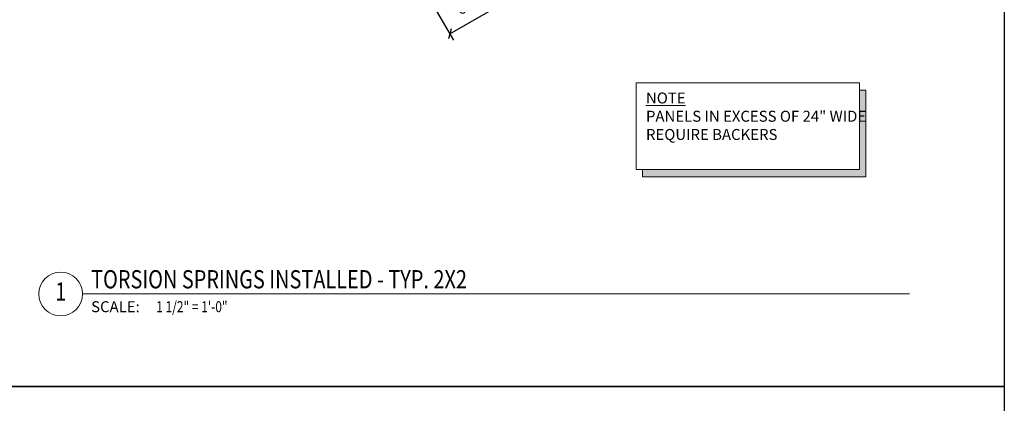
# Model space of a CAD drawing. Units: inches. Extents: x 0 to 181, y -77 to 253.
# Drawn here: x 34 to 102, y -1 to 25 of the extents above; entities that cross this region are included whole.
import ezdxf
from ezdxf.enums import TextEntityAlignment as Align

# ---------------------------------------------------------------- set-up
doc = ezdxf.new("R2010")
doc.units = ezdxf.units.IN
doc.header["$MEASUREMENT"] = 0
doc.layers.add('0-GRID', color=40, linetype='Continuous', plot=False)
for name, color, linetype, lineweight in [('AG-DIM', 7, 'Continuous', 0), ('AG-HATCH', 253, 'Continuous', 0), ('AG-TAGS @ 8', 7, 'Continuous', 0), ('AG-TEXT', 7, 'Continuous', 0)]:
    doc.layers.add(name, color=color, linetype=linetype, lineweight=lineweight)
doc.styles.add('AG.Text.Anno', font='arial.ttf', dxfattribs={"width": 0.8, "height": 0.09375})
doc.styles.add('AG.Text.Dim.Anno', font='ARIALN.TTF', dxfattribs={"height": 0.09375})
doc.styles.add('Annotative', font='arial.ttf', dxfattribs={"width": 0.8})
doc.dimstyles.new('AG.Dim.Anno', dxfattribs={"dimtxt": 0.09375, "dimasz": 0.0625, "dimexe": 0.0625, "dimexo": 0.0625, "dimgap": 0.09, "dimtad": 1, "dimdec": 6, "dimzin": 3, "dimdsep": 46, "dimlunit": 4, "dimtxsty": 'AG.Text.Dim.Anno', "dimblk": 'OBLIQUE', "dimcen": 0.09, "dimadec": 0, "dimazin": 0, "dimtfac": 1, "dimtdec": 6, "dimtofl": 0, "dimtmove": 1, "dimatfit": 3, "dimfxl": 1, "dimfrac": 2, "dimtolj": 1, "dimtzin": 0, "dimarcsym": 0})

# ---------------------------------------------------------------- blocks, each defined once
blk = doc.blocks.new('_Oblique')
at = {"color": 0, "linetype": 'ByBlock', "lineweight": -2}
blk.add_line((-0.5, -0.5), (0.5, 0.5), dxfattribs=at)
blk = doc.blocks.new('*D80')
at = {"layer": 'AG-DIM', "color": 0, "lineweight": -2, "transparency": 16777216}
for p, q in [((67.595, 30.039), (69.47, 26.792)), ((62.296, 26.98), (64.171, 23.732)), ((63.921, 24.165), (69.22, 27.225))]:
    blk.add_line(p, q, dxfattribs=at)
at = {"layer": 'AG-DIM', "color": 0, "lineweight": -2, "transparency": 16777216, "xscale": 0.5, "yscale": 0.5, "zscale": 0.5}
for p, rotation in [((69.22, 27.225), 30.00000000000064), ((63.921, 24.165), 210.0000000000006)]:
    blk.add_blockref('_Oblique', p, dxfattribs=dict(at, rotation=rotation))
at = {"layer": 'AG-DIM', "color": 0, "transparency": 16777216, "insert": (66.019, 26.65), "char_height": 0.75, "attachment_point": 5, "rotation": 30, "style": 'AG.Text.Dim.Anno'}
blk.add_mtext('\\A1;6" MAX.', dxfattribs=at)
blk = doc.blocks.new('*U92')
blk.add_line((0.5, 0), (7.5766, 0))
blk.add_circle((0.3125, 0), 0.1875)
at = {"insert": (0.5733, -0.0625), "char_height": 0.09375, "attachment_point": 1, "style": 'Annotative'}
blk.add_mtext_dynamic_manual_height_columns('SCALE:', width=2, gutter_width=1, heights=[0], dxfattribs=at)
at = {"style": 'Annotative', "width": 0.8}
blk.add_attdef('TITLE', (0.5733, 0.0477), '', height=0.1562, dxfattribs=at)
blk.add_attdef('#', text='', height=0.1562, dxfattribs=at).set_placement((0.3125, 0), align=Align.MIDDLE)
blk.add_attdef('0"=1\'-0"', text='', height=0.0938, dxfattribs=at).set_placement((1.1304, -0.0624), align=Align.TOP_LEFT)

msp = doc.modelspace()

# ---------------------------------------------------------------- hatches: boundary and pattern name
at = {"layer": 'AG-HATCH'}
h = msp.add_hatch(color=256, dxfattribs=at)
h.dxf.hatch_style = 1
h.paths.add_polyline_path([(92.417183, 20.3028574), (91.9825118, 20.3028574), (91.9825118, 14.8703187), (77.1300405, 14.8703187), (77.1300405, 14.3624005), (92.417183, 14.3624005)])

# ---------------------------------------------------------------- linework, layer by layer
at = {"layer": '0-GRID'}
for points in [[(22.6188621, 76.70538), (101.8983384, 76.70538), (101.8983384, 0), (22.6188621, 0)], [(22.6188621, 0), (101.8983384, 0), (101.8983384, -76.7053799), (22.6188621, -76.7053799)]]:
    msp.add_lwpolyline(points, close=True, dxfattribs=at)
at = {"layer": 'AG-TEXT'}
msp.add_lwpolyline([(76.6953693, 20.8107757), (91.9825118, 20.8107757), (91.9825118, 14.8703187), (76.6953693, 14.8703187)], close=True, dxfattribs=at)
msp.add_lwpolyline([(91.9825118, 20.3028574), (92.417183, 20.3028574), (92.417183, 14.3624005), (77.1300405, 14.3624005), (77.1300405, 14.8703187)], dxfattribs=at)

# ---------------------------------------------------------------- block references
at = {"layer": 'AG-TAGS @ 8', "xscale": 8, "yscale": 8, "zscale": 8}
msp.add_blockref('*U92', (34.783172, 6.345754), dxfattribs=at).add_auto_attribs({'0"=1\'-0"': '1 1/2" = 1\'-0"', '#': '1', 'TITLE': 'TORSION SPRINGS INSTALLED - TYP. 2X2'})

# ---------------------------------------------------------------- texts
at = {"layer": 'AG-TEXT', "insert": (77.3618107, 20.1482288), "char_height": 0.75, "attachment_point": 1, "style": 'AG.Text.Anno'}
msp.add_mtext_dynamic_manual_height_columns('{\\LNOTE\\P}PANELS IN EXCESS OF 24" WIDE\\PREQUIRE BACKERS', width=60.496140937, gutter_width=20, heights=[0], dxfattribs=at)

# ---------------------------------------------------------------- dimensions: what is measured, and where the dimension line sits
at = {"layer": 'AG-DIM'}
dim = msp.add_aligned_dim(p1=(62.0455794, 27.412523), p2=(67.3453223, 30.4723309), distance=-3.7498487, text='6" MAX.', dimstyle='AG.Dim.Anno', override={"dimpost": '\\X'}, dxfattribs=at)
dim.commit()
dim.dimension.update_dxf_attribs({"geometry": '*D80', "text_midpoint": (66.0189103, 26.6501279)})

doc.saveas('drawing.dxf')
